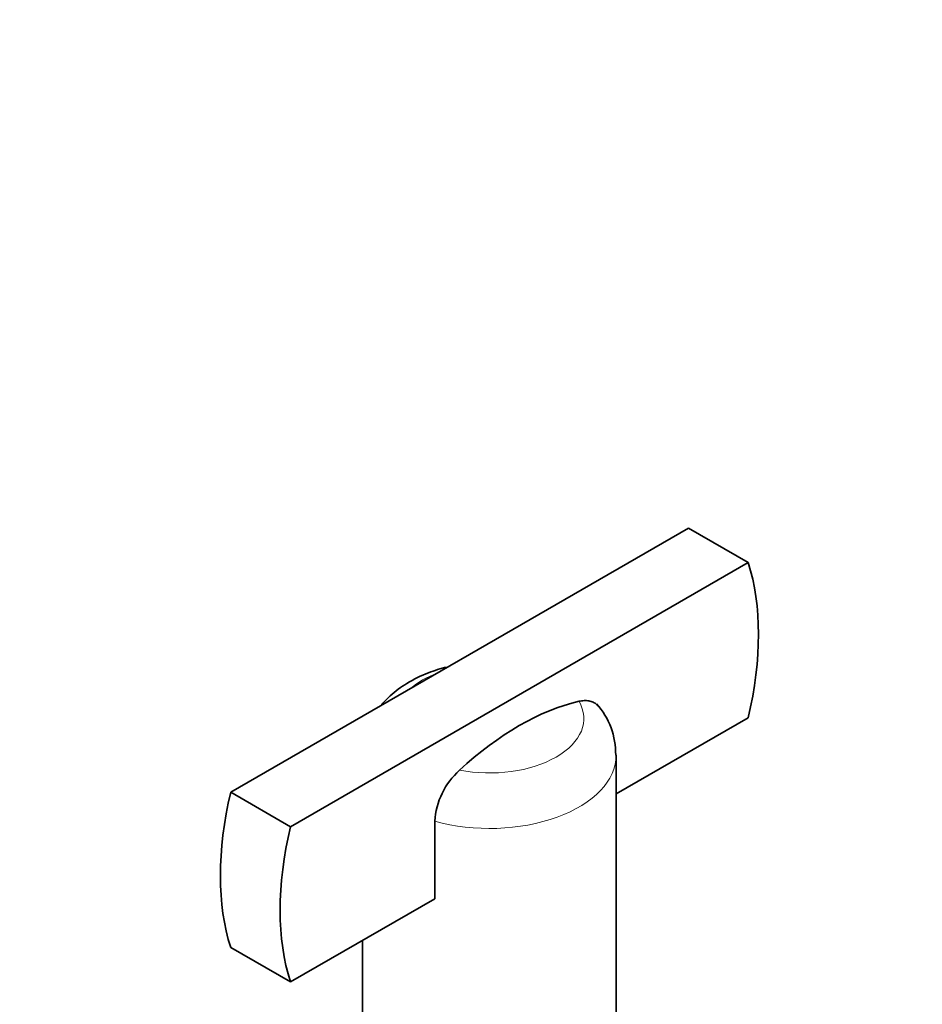
# Model space of a CAD drawing. Units: millimetres. Extents: x 0 to 2426, y 0 to 2743.
# Drawn here: x 1676 to 1761, y 840 to 933 of the extents above; entities that cross this region are included whole.
import ezdxf
from ezdxf import colors
from ezdxf.entities.mleader import LeaderData, LeaderLine
from ezdxf.math import Vec2, Vec3

# ---------------------------------------------------------------- set-up
doc = ezdxf.new("R2010")
doc.units = ezdxf.units.MM
doc.layers.add('DV6_Défaut', color=7, linetype='Continuous')
doc.layers.add('Défaut', color=7, linetype='Continuous')

# ---------------------------------------------------------------- blocks, each defined once
blk = doc.blocks.new('_DOT')
at = {"color": 0}
blk.add_line((0, 0), (-1, 0), dxfattribs=at)
at = {"color": 0, "const_width": 0.333}
blk.add_lwpolyline([(-0.1665, 0, 1), (0.1665, 0, 1)], format="xyb", close=True, dxfattribs=at)
blk = doc.blocks.new('SE5')
at = {"layer": 'DV6_Défaut', "color": 7, "linetype": 'Continuous', "lineweight": 35}
for p, q in [((1695.646, 860.337), (1738.947, 885.337)), ((1744.604, 882.071), (1738.947, 885.337)), ((1701.303, 857.071), (1744.604, 882.071)), ((1744.604, 867.374), (1732.125, 860.169)), ((1732.125, 825.644), (1732.125, 863.832)), ((1701.303, 857.071), (1695.646, 860.337)), ((1714.954, 857.58), (1714.954, 850.255)), ((1714.954, 850.255), (1701.303, 842.374)), ((1701.303, 842.374), (1695.646, 845.64)), ((1708.125, 846.313), (1708.125, 825.644))]:
    blk.add_line(p, q, dxfattribs=at)
for centre, radius, start, end in [((1725.101, 863.998), 6.971, 358.76298, 42.2763), ((1722.076, 857.111), 7.138, 131.96523, 176.23377)]:
    blk.add_arc(centre, radius, start, end, dxfattribs=at)
for centre, major_axis, start_param, end_param in [((1724.368, 863.039), (15, 25.981), 5.193094, 5.80248), ((1722.954, 844.015), (13.856, 24), 0.492897, 1.0779), ((1715.882, 864.672), (-15, -25.981), 5.193094, 5.80248), ((1721.539, 861.406), (-15, -25.981), 5.193094, 5.80248)]:
    blk.add_ellipse(centre, major_axis=major_axis, ratio=0.57735, start_param=start_param, end_param=end_param, dxfattribs=at)
at = {"layer": 'DV6_Défaut', "color": 7, "linetype": 'Continuous', "lineweight": 18}
for centre, major_axis, start_param, end_param in [((1720.125, 867.314), (8.936, 0), 2.159735, 2.552654), ((1720.125, 867.314), (-8.936, 0), 1.249499, 3.46289), ((1720.125, 863.832), (-12, 0), 1.125235, 3.142543)]:
    blk.add_ellipse(centre, major_axis=major_axis, ratio=0.57735, start_param=start_param, end_param=end_param, dxfattribs=at)
at = {"layer": 'DV6_Défaut', "color": 7, "linetype": 'Continuous', "lineweight": 35}
for points, knots in [([(1716.112, 872.186), (1715.512, 872.038), (1714.178, 871.624), (1712.349, 870.736), (1710.92, 869.676), (1710.204, 868.938), (1709.96, 868.65)], [0, 0, 0, 0, 0.244168, 0.558079, 0.837043, 1, 1, 1, 1]), ([(1730.492, 868.404), (1730.428, 868.484), (1730.359, 868.557), (1730.178, 868.715), (1730.06, 868.793), (1729.807, 868.912), (1729.673, 868.954), (1729.388, 869.007), (1729.236, 869.017), (1728.926, 869.003), (1728.767, 868.981), (1728.604, 868.943)], [0, 0, 0, 0, 0.149284, 0.149284, 0.361963, 0.361963, 0.574642, 0.574642, 0.787321, 0.787321, 1, 1, 1, 1])]:
    blk.add_open_spline(points, degree=3, knots=knots, dxfattribs=at)

msp = doc.modelspace()

# ---------------------------------------------------------------- block references
at = {"layer": 'Défaut'}
msp.add_blockref('SE5', (0, 0), dxfattribs=at)

# ---------------------------------------------------------------- leaders
at = {"layer": 'Défaut', "color": 7, "linetype": 'Continuous', "lineweight": 18}
ml = msp.add_multileader_mtext('Standard', dxfattribs=at)
ml.set_content('{\\pxsm0.9;\\fSolid Edge ISO|b1||i0||c0|p34;\\W1.;11/05/2021\\P}', color=256)
ml.set_leader_properties()
ml.set_arrow_properties(name='DOT')
ml.build(insert=Vec2(0, 0))
ml.multileader.update_dxf_attribs({"leader_type": 0, "dogleg_length": 0, "arrow_head_size": 12})
ctx = ml.context
ctx.base_point, ctx.char_height, ctx.arrow_head_size, ctx.landing_gap_size = Vec3(2338.736, 2735.633), 12, 12, 4.2
notes = []
notes.append((ctx, [(0, (0, 0, 0), (0, 0), (1, 0), 1, [])]))
ctx.mtext.insert = Vec3(2340.736, 2741.753)
for ctx, leaders in notes:
    for number, flags, end, landing, length, lines in leaders:
        leader = LeaderData()
        leader.index, (leader.has_last_leader_line, leader.has_dogleg_vector, leader.attachment_direction) = number, flags
        leader.last_leader_point, leader.dogleg_vector, leader.dogleg_length = Vec3(end), Vec3(landing), length
        for number, points, colour, breaks in lines:
            line = LeaderLine()
            line.index, line.vertices, line.color, line.breaks = number, Vec3.list(points), colors.encode_raw_color(colour), breaks
            leader.lines.append(line)
        ctx.leaders.append(leader)

doc.saveas('drawing.dxf')
